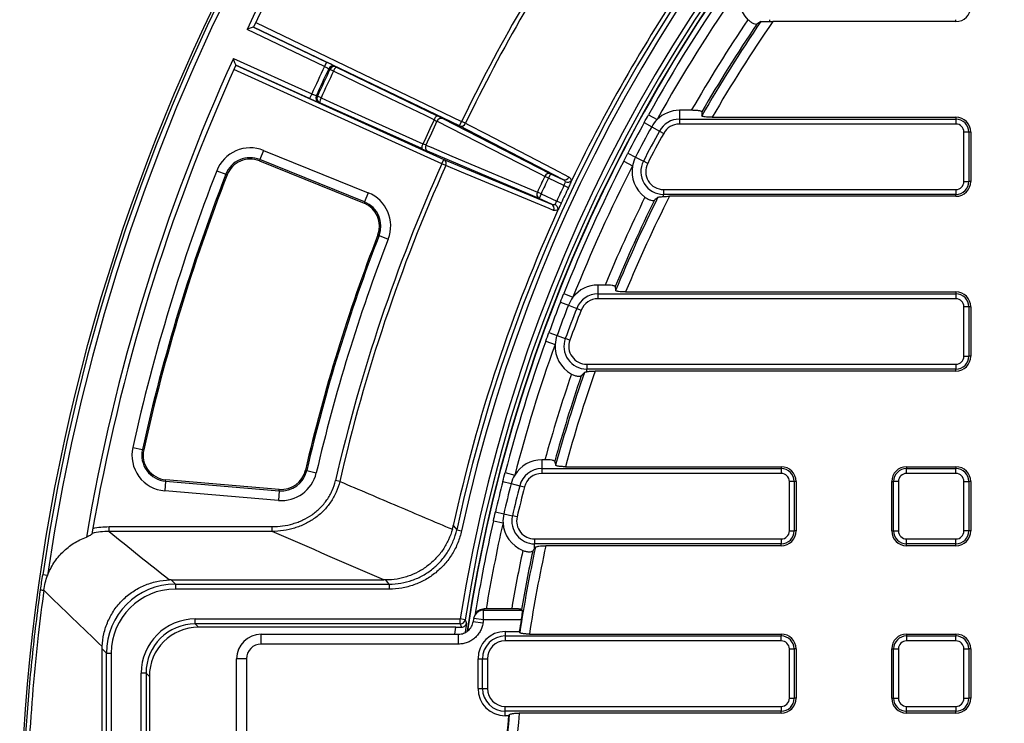
# Model space of a CAD drawing. Units: millimetres. Extents: x -40 to 1022, y -60 to 370.
# Drawn here: x 45 to 85, y 180 to 209 of the extents above; entities that cross this region are included whole.
import ezdxf

# ---------------------------------------------------------------- set-up
doc = ezdxf.new("R2010")
doc.units = ezdxf.units.MM

msp = doc.modelspace()

# ---------------------------------------------------------------- linework, layer by layer
at = {"color": 7, "linetype": 'Continuous', "lineweight": 25}
for p, q in [((54.791405, 208.580622), (57.753638, 207.159768)), ((63.144605, 204.574092), (54.791485, 208.580719)), ((54.87819, 208.760913), (63.231087, 204.754393)), ((75.738124, 208.800638), (75.738124, 208.879256)), ((83.283417, 208.802601), (75.853193, 208.802601)), ((83.283417, 208.802601), (83.283417, 208.879256)), ((57.667156, 206.979467), (54.524859, 208.486689)), ((53.974014, 207.305399), (57.148443, 205.867084)), ((54.073367, 207.04071), (62.511903, 203.217259)), ((57.065914, 205.684938), (54.07339, 207.040834)), ((57.753638, 207.159768), (57.667156, 206.979467)), ((58.106337, 206.984195), (58.151299, 206.956882)), ((58.151299, 206.956882), (62.233999, 204.98311)), ((62.429374, 203.035114), (53.991063, 206.858463)), ((57.886982, 206.861251), (57.842027, 206.888576)), ((58.033459, 206.791511), (57.886982, 206.861251)), ((57.148443, 205.867084), (57.065914, 205.684938)), ((57.330474, 205.791548), (57.380303, 205.774674)), ((57.527881, 205.707294), (57.380303, 205.774674)), ((57.476945, 205.510725), (57.427121, 205.527612)), ((61.613251, 203.651912), (57.476945, 205.510725)), ((70.814624, 205.027847), (71.164092, 204.833742)), ((72.066125, 205.204724), (72.066125, 204.845947)), ((72.550156, 205.204724), (72.066125, 205.204724)), ((73.39564, 204.922601), (83.283417, 204.922601)), ((83.283417, 204.922601), (83.283417, 204.845947)), ((62.465573, 204.86885), (66.837961, 202.635927)), ((63.144605, 204.574092), (63.231087, 204.754393)), ((67.343492, 202.393445), (63.144605, 204.574092)), ((63.388913, 204.678137), (63.231087, 204.754393)), ((70.636708, 204.705533), (70.941631, 204.538518)), ((70.941631, 204.538518), (71.256299, 204.366166)), ((72.066125, 204.845947), (83.283417, 204.845947)), ((72.066125, 204.845947), (72.066125, 204.648985)), ((83.283417, 204.648985), (72.066125, 204.648985)), ((83.283417, 204.845947), (83.283417, 204.648985)), ((71.256299, 204.366166), (71.429046, 204.271548)), ((83.609801, 202.318601), (83.609801, 204.322601)), ((83.806763, 204.322601), (83.609801, 204.322601)), ((83.806763, 204.322601), (83.806763, 202.318601)), ((83.883417, 204.322601), (83.806763, 204.322601)), ((83.883417, 204.322601), (83.883417, 202.318601)), ((55.197127, 203.577486), (55.047854, 203.208024)), ((55.197127, 203.577486), (59.446219, 201.860741)), ((66.370667, 201.633813), (61.849632, 203.547961)), ((69.977492, 203.469206), (70.286092, 203.309087)), ((55.047854, 203.208024), (55.027048, 203.156525)), ((55.027048, 203.156525), (59.276139, 201.43978)), ((59.296946, 201.491279), (55.047854, 203.208024)), ((62.429374, 203.035114), (62.511903, 203.217259)), ((62.589239, 202.963229), (62.429374, 203.035114)), ((62.511903, 203.217259), (66.881368, 201.402417)), ((69.809007, 203.141863), (70.164925, 202.959853)), ((70.286092, 203.309087), (70.604554, 203.143851)), ((70.779384, 203.05314), (70.604554, 203.143851)), ((53.297228, 202.756194), (53.668627, 202.611809)), ((53.668627, 202.611809), (53.720396, 202.591683)), ((66.751478, 202.455625), (66.603377, 202.525671)), ((66.837961, 202.635927), (66.751478, 202.455625)), ((66.837961, 202.635927), (67.343492, 202.393445)), ((67.38205, 202.153168), (66.751478, 202.455625)), ((67.562825, 202.067681), (67.38205, 202.153168)), ((83.609801, 202.318601), (83.806763, 202.318601)), ((83.883417, 202.318601), (83.806763, 202.318601)), ((59.446219, 201.860741), (59.296946, 201.491279)), ((66.453196, 201.815958), (66.30434, 201.884386)), ((66.453196, 201.815958), (66.370667, 201.633813)), ((66.453196, 201.815958), (67.090216, 201.527328)), ((71.424146, 201.992217), (83.283417, 201.992217)), ((71.424146, 201.992217), (71.424146, 201.795256)), ((83.283417, 201.795256), (71.424146, 201.795256)), ((71.424146, 201.708324), (71.424146, 201.795256)), ((83.283417, 201.718601), (71.661882, 201.718601)), ((83.283417, 201.992217), (83.283417, 201.795256)), ((83.283417, 201.718601), (83.283417, 201.795256)), ((59.296946, 201.491279), (59.276139, 201.43978)), ((66.881368, 201.402417), (66.370667, 201.633813)), ((67.271903, 201.443795), (67.090216, 201.527328)), ((59.885671, 200.130964), (59.833885, 200.151045)), ((59.885671, 200.130964), (60.257193, 199.986894)), ((68.759991, 198.120724), (68.759991, 197.761947)), ((69.053782, 198.120724), (68.759991, 198.120724)), ((67.376821, 197.773836), (67.748337, 197.626254)), ((68.759991, 197.761947), (83.283417, 197.761947)), ((68.759991, 197.761947), (68.759991, 197.564985)), ((69.881985, 197.838601), (83.283417, 197.838601)), ((83.283417, 197.838601), (83.283417, 197.761947)), ((83.283417, 197.761947), (83.283417, 197.564985)), ((67.241805, 197.431328), (67.565664, 197.304888)), ((83.283417, 197.564985), (68.759991, 197.564985)), ((67.565664, 197.304888), (67.899874, 197.174406)), ((67.899874, 197.174406), (68.083348, 197.102775)), ((83.609801, 195.234601), (83.609801, 197.238601)), ((83.806763, 197.238601), (83.609801, 197.238601)), ((83.806763, 197.238601), (83.806763, 195.234601)), ((83.883417, 197.238601), (83.806763, 197.238601)), ((83.883417, 197.238601), (83.883417, 195.234601)), ((66.774166, 196.195001), (67.100634, 196.075457)), ((66.648709, 195.848878), (67.024896, 195.713643)), ((67.100634, 196.075457), (67.437535, 195.952092)), ((67.622487, 195.884367), (67.437535, 195.952092)), ((83.609801, 195.234601), (83.806763, 195.234601)), ((83.883417, 195.234601), (83.806763, 195.234601)), ((68.30458, 194.908217), (83.283417, 194.908217)), ((68.30458, 194.908217), (68.30458, 194.711256)), ((83.283417, 194.711256), (68.30458, 194.711256)), ((68.30458, 194.606234), (68.30458, 194.711256)), ((83.283417, 194.634601), (68.654165, 194.634601)), ((83.283417, 194.908217), (83.283417, 194.711256)), ((83.283417, 194.634601), (83.283417, 194.711256)), ((49.890842, 191.539564), (50.279811, 191.453032)), ((50.279811, 191.453032), (50.334029, 191.440971)), ((66.48384, 191.036724), (66.48384, 190.677947)), ((66.611252, 191.036724), (66.48384, 191.036724)), ((56.948713, 190.594899), (56.894603, 190.607432)), ((56.948713, 190.594899), (57.336915, 190.504986)), ((66.48384, 190.677947), (76.199417, 190.677947)), ((66.48384, 190.677947), (66.48384, 190.480985)), ((67.439034, 190.754601), (76.199417, 190.754601)), ((76.199417, 190.754601), (76.199417, 190.677947)), ((76.199417, 190.677947), (76.199417, 190.480985)), ((81.279417, 190.754601), (81.279417, 190.677947)), ((81.279417, 190.754601), (83.283417, 190.754601)), ((81.279417, 190.480985), (81.279417, 190.677947)), ((81.279417, 190.677947), (83.283417, 190.677947)), ((83.283417, 190.754601), (83.283417, 190.677947)), ((83.283417, 190.480985), (83.283417, 190.677947)), ((51.221022, 190.172044), (51.187369, 189.77499)), ((51.221022, 190.172044), (51.225713, 190.227389)), ((51.221022, 190.172044), (55.831248, 189.7813)), ((55.835939, 189.836644), (51.225713, 190.227389)), ((58.286425, 190.159204), (58.115592, 190.198451)), ((64.904539, 190.157124), (65.241435, 190.071258)), ((64.996634, 190.513577), (65.383417, 190.412559)), ((76.199417, 190.480985), (66.48384, 190.480985)), ((76.525801, 188.150601), (76.525801, 190.154601)), ((76.722763, 190.154601), (76.525801, 190.154601)), ((76.722763, 190.154601), (76.722763, 188.150601)), ((76.799417, 190.154601), (76.722763, 190.154601)), ((76.799417, 190.154601), (76.799417, 188.150601)), ((80.679417, 188.150601), (80.679417, 190.154601)), ((80.679417, 190.154601), (80.756072, 190.154601)), ((80.756072, 188.150601), (80.756072, 190.154601)), ((80.953034, 190.154601), (80.756072, 190.154601)), ((80.953034, 190.154601), (80.953034, 188.150601)), ((83.283417, 190.480985), (81.279417, 190.480985)), ((83.609801, 188.150601), (83.609801, 190.154601)), ((83.609801, 190.154601), (83.806763, 190.154601)), ((83.806763, 190.154601), (83.806763, 188.150601)), ((83.883417, 190.154601), (83.806763, 190.154601)), ((83.883417, 190.154601), (83.883417, 188.150601)), ((55.797595, 189.384245), (51.187369, 189.77499)), ((55.831248, 189.7813), (55.797595, 189.384245)), ((55.831248, 189.7813), (55.835939, 189.836644)), ((65.241435, 190.071258), (65.589098, 189.982647)), ((65.589098, 189.982647), (65.779958, 189.934002)), ((64.520389, 188.561989), (64.910226, 188.473488)), ((64.602838, 188.920796), (64.941418, 188.841826)), ((64.941418, 188.841826), (65.290817, 188.760333)), ((65.482631, 188.715594), (65.290817, 188.760333)), ((48.926725, 188.128225), (48.926725, 188.323463)), ((48.926725, 188.323463), (55.54203, 188.323463)), ((55.54203, 188.128225), (55.54203, 188.323463)), ((63.033442, 188.200926), (63.228911, 188.158744)), ((76.525801, 188.150601), (76.722763, 188.150601)), ((76.799417, 188.150601), (76.722763, 188.150601)), ((80.679417, 188.150601), (80.756072, 188.150601)), ((80.756072, 188.150601), (80.953034, 188.150601)), ((83.806763, 188.150601), (83.609801, 188.150601)), ((83.883417, 188.150601), (83.806763, 188.150601)), ((55.54203, 188.128225), (48.926725, 188.128225)), ((66.190028, 187.824217), (66.190028, 187.627256)), ((66.190028, 187.824217), (76.199417, 187.824217)), ((76.199417, 187.824217), (76.199417, 187.627256)), ((81.279417, 187.824217), (83.283417, 187.824217)), ((81.279417, 187.627256), (81.279417, 187.824217)), ((83.283417, 187.627256), (83.283417, 187.824217)), ((76.199417, 187.627256), (66.190028, 187.627256)), ((66.190028, 187.436411), (66.190028, 187.627256)), ((76.199417, 187.550601), (66.647683, 187.550601)), ((76.199417, 187.550601), (76.199417, 187.627256)), ((83.283417, 187.627256), (81.279417, 187.627256)), ((81.279417, 187.550601), (81.279417, 187.627256)), ((83.283417, 187.550601), (81.279417, 187.550601)), ((83.283417, 187.550601), (83.283417, 187.627256)), ((46.433686, 186.345009), (46.23629, 186.373996)), ((51.448064, 186.163028), (51.619185, 185.991908)), ((51.448064, 186.163028), (60.081527, 186.163028)), ((51.619185, 185.991908), (60.296864, 185.991908)), ((51.619185, 185.991908), (51.619185, 185.791938)), ((60.296864, 185.791938), (51.619185, 185.791938)), ((60.296864, 185.991908), (60.296864, 185.791938)), ((64.114795, 184.540214), (64.114795, 184.938692)), ((64.114795, 184.938692), (65.681079, 184.938692)), ((65.262382, 184.994235), (64.224479, 184.994235)), ((65.661171, 184.96229), (65.681079, 184.938692)), ((52.428563, 184.381737), (52.428563, 184.581615)), ((52.428563, 184.581615), (63.17798, 184.581615)), ((63.17798, 184.381737), (63.17798, 184.581615)), ((63.375498, 184.550399), (63.17798, 184.581615)), ((64.114795, 184.540214), (63.720047, 184.60329)), ((65.646812, 184.540214), (64.114795, 184.540214)), ((63.17798, 184.381737), (52.428563, 184.381737)), ((52.428563, 184.381737), (52.561506, 184.248795)), ((62.99811, 184.248795), (52.561506, 184.248795)), ((63.426715, 184.404284), (63.37129, 184.041591)), ((64.093734, 184.407479), (63.698849, 184.469699)), ((55.103417, 183.563028), (55.103417, 183.963028)), ((55.103417, 183.963028), (63.105288, 183.963028)), ((63.105288, 183.563028), (63.105288, 183.963028)), ((65.001786, 184.072825), (65.572089, 184.072825)), ((65.001786, 184.072825), (65.001786, 183.890374)), ((65.001786, 183.890374), (65.001786, 183.693412)), ((65.001786, 183.890374), (76.199417, 183.890374)), ((65.979699, 183.967028), (76.199417, 183.967028)), ((76.199417, 183.967028), (76.199417, 183.890374)), ((76.199417, 183.693412), (76.199417, 183.890374)), ((81.279417, 183.967028), (83.283417, 183.967028)), ((81.279417, 183.967028), (81.279417, 183.890374)), ((81.279417, 183.890374), (81.279417, 183.693412)), ((81.279417, 183.890374), (83.283417, 183.890374)), ((83.283417, 183.967028), (83.283417, 183.890374)), ((83.283417, 183.693412), (83.283417, 183.890374)), ((48.819611, 183.192334), (48.648491, 183.363455)), ((48.648491, 171.13421), (48.648491, 183.363455)), ((63.105288, 183.563028), (55.103417, 183.563028)), ((76.199417, 183.693412), (65.001786, 183.693412)), ((76.525801, 181.363028), (76.525801, 183.367028)), ((76.525801, 183.367028), (76.722763, 183.367028)), ((76.722763, 183.367028), (76.722763, 181.363028)), ((76.799417, 183.367028), (76.722763, 183.367028)), ((76.799417, 183.367028), (76.799417, 181.363028)), ((80.679417, 183.367028), (80.756072, 183.367028)), ((80.679417, 181.363028), (80.679417, 183.367028)), ((80.756072, 181.363028), (80.756072, 183.367028)), ((80.756072, 183.367028), (80.953034, 183.367028)), ((80.953034, 183.367028), (80.953034, 181.363028)), ((83.283417, 183.693412), (81.279417, 183.693412)), ((83.609801, 181.363028), (83.609801, 183.367028)), ((83.609801, 183.367028), (83.806763, 183.367028)), ((83.806763, 183.367028), (83.806763, 181.363028)), ((83.883417, 183.367028), (83.806763, 183.367028)), ((83.883417, 183.367028), (83.883417, 181.363028)), ((48.819611, 183.192334), (49.019581, 183.192334)), ((48.819611, 166.333722), (48.819611, 183.192334)), ((49.019581, 183.192334), (49.019581, 166.333722)), ((54.103417, 166.563028), (54.103417, 182.963028)), ((54.503417, 182.963028), (54.103417, 182.963028)), ((54.503417, 182.963028), (54.503417, 166.563028)), ((63.89599, 181.763028), (63.89599, 182.967028)), ((63.89599, 182.967028), (64.078441, 182.967028)), ((64.078441, 182.967028), (64.275402, 182.967028)), ((64.078441, 181.763028), (64.078441, 182.967028)), ((64.275402, 182.967028), (64.275402, 181.763028)), ((50.229904, 167.143101), (50.229904, 182.382956)), ((50.429782, 182.382956), (50.229904, 182.382956)), ((50.429782, 182.382956), (50.429782, 167.143101)), ((50.562724, 182.250013), (50.429782, 182.382956)), ((50.562724, 182.250013), (50.562724, 167.276044)), ((63.89599, 181.763028), (64.078441, 181.763028)), ((64.078441, 181.763028), (64.275402, 181.763028)), ((76.525801, 181.363028), (76.722763, 181.363028)), ((76.799417, 181.363028), (76.722763, 181.363028)), ((80.679417, 181.363028), (80.756072, 181.363028)), ((80.756072, 181.363028), (80.953034, 181.363028)), ((83.609801, 181.363028), (83.806763, 181.363028)), ((83.883417, 181.363028), (83.806763, 181.363028)), ((65.001786, 180.839683), (65.001786, 181.036644)), ((65.001786, 181.036644), (76.199417, 181.036644)), ((76.199417, 181.036644), (76.199417, 180.839683)), ((81.279417, 181.036644), (83.283417, 181.036644)), ((81.279417, 180.839683), (81.279417, 181.036644)), ((83.283417, 181.036644), (83.283417, 180.839683)), ((76.199417, 180.839683), (65.001786, 180.839683)), ((65.001786, 180.657232), (65.001786, 180.839683)), ((65.138957, 180.657232), (65.001786, 180.657232)), ((76.199417, 180.763028), (65.570535, 180.763028)), ((76.199417, 180.763028), (76.199417, 180.839683)), ((83.283417, 180.839683), (81.279417, 180.839683)), ((81.279417, 180.763028), (81.279417, 180.839683)), ((83.283417, 180.763028), (81.279417, 180.763028)), ((83.283417, 180.763028), (83.283417, 180.839683))]:
    msp.add_line(p, q, dxfattribs=at)
at = {"color": 8, "linetype": 'Continuous', "lineweight": 25}
msp.add_line((62.955273, 183.963028), (62.99811, 184.248795), dxfattribs=at)
at = {"color": 7, "linetype": 'Continuous', "lineweight": 25, "flags": 128}
for points in [[(62.116154, 204.817726), (61.761502, 204.989183), (60.342894, 205.675012), (58.033459, 206.791511)], [(57.527881, 205.707294), (57.887191, 205.545825), (59.324429, 204.89995), (61.664193, 203.848493)], [(66.603377, 202.525671), (66.398993, 202.630067), (65.581463, 203.047646), (62.231139, 204.758911)], [(63.388913, 204.678137), (63.509336, 204.615608), (64.193365, 204.260429), (66.929543, 202.839699), (67.587963, 202.497826)], [(61.783159, 203.798215), (61.994497, 203.708754), (62.839851, 203.35091), (66.30434, 201.884386)], [(66.95855, 201.148047), (66.780601, 201.221976), (66.068809, 201.517686), (63.221691, 202.700488), (62.589239, 202.963229)], [(62.894227, 188.366377), (62.973695, 188.271887), (63.033442, 188.200926)], [(60.296864, 185.991908), (60.229688, 186.07517), (60.158936, 186.162957)], [(63.809884, 184.813733), (63.803849, 184.803062), (63.766388, 184.736715)]]:
    msp.add_lwpolyline(points, dxfattribs=at)
at = {"color": 7, "linetype": 'Continuous', "lineweight": 25}
msp.add_circle((125.303417, 174.763028), 80, dxfattribs=at)
for centre, radius, start, end in [((125.303417, 174.763028), 79.915112, 10.06135783, 171.64585366), ((125.303417, 174.763028), 79.715599, 10.06135783, 171.64585366), ((125.303417, 174.763028), 63.70343, 14.30202426, 167.82228298), ((125.303417, 174.763028), 63.503461, 14.30202426, 167.82228298), ((125.303417, 174.763028), 62.896539, 11.29474595, 171.01899849), ((125.303417, 174.763028), 62.69657, 11.29474595, 171.01899849), ((125.303417, 174.763028), 78.402102, 145.47626757, 154.52373243), ((125.303417, 174.763028), 78.202102, 145.62244226, 154.37755774), ((125.303417, 174.763028), 62.550757, 135.97498396, 171.41790342), ((125.303417, 174.763028), 62.54, 135.98691696, 171.41133405), ((125.303417, 174.763028), 68.93806, 145.78834803, 154.21165197), ((125.303417, 174.763028), 68.762777, 145.78834803, 154.21165197), ((125.303417, 174.763028), 63.874551, 145.61671636, 154.38328364), ((125.303417, 174.763028), 62.329671, 145.08049574, 150.95080616), ((125.303417, 174.763028), 61.929915, 145.08049574, 150.95080616), ((75.738124, 209.802601), 1.282123, 161.3190993, 226.0696494), ((83.283417, 209.402601), 0.6, 270, 0), ((125.303417, 174.763028), 60.906514, 145.93448153, 150.01255749), ((125.303417, 174.763028), 60.431945, 145.71654425, 149.9912592), ((125.303417, 174.763028), 60.508036, 145.87896209, 149.86509842), ((125.303417, 174.763028), 60.033468, 145.45801814, 149.84245996), ((125.303417, 174.763028), 78.402102, 155.47626757, 170.35386047), ((125.303417, 174.763028), 78.202102, 155.62244226, 170.23135946), ((125.303417, 174.763028), 74.91704, 154.53065132, 155.46934868), ((58.022207, 206.803634), 0.199199, 65.017386, 154.7594598), ((58.067169, 206.776321), 0.199199, 65.0174319, 154.7634511), ((58.347644, 206.692302), 0.329476, 126.579049, 162.4755946), ((125.303417, 174.763028), 74.720078, 154.53590996, 155.46409004), ((125.303417, 174.763028), 74.667741, 154.54000913, 155.45999087), ((125.303417, 174.763028), 74.50551, 154.54000913, 155.45999087), ((57.511361, 205.708121), 0.199199, 155.2405402, 244.982614), ((57.561185, 205.691235), 0.199199, 155.2365489, 244.9825681), ((57.805834, 205.530385), 0.329476, 147.5244054, 183.420951), ((62.430364, 204.718511), 0.329503, 126.5800096, 162.4759518), ((72.066125, 203.922601), 1.282123, 90, 134.7122026), ((83.283417, 204.322601), 0.6, 0, 90), ((125.303417, 174.763028), 69.970817, 154.5621428, 155.4378572), ((125.303417, 174.763028), 69.841716, 154.5651973, 155.4348027), ((62.405632, 204.691746), 0.186973, 71.3015013, 158.9474022), ((63.213135, 204.75203), 0.190678, 248.9365891, 337.1993354), ((125.303417, 174.763028), 62.330034, 151.28923119, 152.57719657), ((125.303417, 174.763028), 61.982123, 151.28923119, 152.57719657), ((72.066125, 203.922601), 1.282123, 134.7122026, 151.2892312), ((72.066125, 203.922601), 0.923345, 90, 151.2892312), ((72.066125, 203.922601), 0.726384, 90, 151.2892312), ((83.283417, 204.322601), 0.523345, 0, 90), ((83.283417, 204.322601), 0.326384, 0, 90), ((125.303417, 174.763028), 61.623345, 151.28923119, 152.57719657), ((125.303417, 174.763028), 61.426384, 151.28923119, 152.57719657), ((61.942167, 203.671568), 0.329503, 147.5240482, 183.4199904), ((61.946772, 203.707719), 0.186973, 151.0525978, 238.6984987), ((54.652441, 202.229341), 1.454021, 68, 158.755882), ((54.652441, 202.229341), 1.055543, 68, 158.755882), ((54.652441, 202.229341), 1, 68, 158.755882), ((125.303417, 174.763028), 68.93806, 155.78834803, 167.06163484), ((125.303417, 174.763028), 68.762777, 155.78834803, 167.06163484), ((62.419645, 203.050386), 0.190678, 332.8006646, 61.0634109), ((125.303417, 174.763028), 62.329671, 152.91562161, 158.33500532), ((125.303417, 174.763028), 61.929915, 152.91562161, 158.33500532), ((71.424146, 202.718601), 1.282123, 169.1542252, 233.9047753), ((71.424146, 202.718601), 1.282123, 152.5771966, 169.1542252), ((71.424146, 202.718601), 0.923345, 152.5771966, 270), ((71.424146, 202.718601), 0.726384, 152.5771966, 270), ((125.303417, 174.763028), 77.256124, 158.75588195, 167.45802658), ((125.303417, 174.763028), 76.857646, 158.75588195, 167.45802658), ((125.303417, 174.763028), 76.802103, 158.75588195, 167.45802658), ((125.303417, 174.763028), 64.934268, 154.68782629, 155.31217371), ((66.778036, 202.458742), 0.187043, 71.3140973, 159.0334132), ((125.303417, 174.763028), 64.770437, 154.68782629, 155.31217371), ((125.303417, 174.763028), 64.07109, 154.69124088, 155.30875912), ((67.412012, 202.571442), 0.19073, 248.9457264, 337.2962122), ((83.283417, 202.318601), 0.326384, 270, 0), ((83.283417, 202.318601), 0.523345, 270, 0), ((83.283417, 202.318601), 0.6, 270, 0), ((58.901533, 200.512596), 1.454021, 338.8045195, 68), ((66.467879, 201.79361), 0.187043, 150.9665868, 238.6859027), ((125.303417, 174.763028), 63.871121, 154.69124088, 155.30875912), ((125.303417, 174.763028), 60.033468, 153.31987384, 157.39483922), ((58.901533, 200.512596), 1, 338.8045195, 68), ((58.901533, 200.512596), 1.055543, 338.8045195, 68), ((66.789059, 201.235514), 0.19073, 332.7037878, 61.0542736), ((125.303417, 174.763028), 60.906514, 153.7696074, 157.44930142), ((125.303417, 174.763028), 60.508036, 153.71408795, 157.35860071), ((125.303417, 174.763028), 60.431945, 153.55167011, 157.48598917), ((125.303417, 174.763028), 63.874551, 155.61671636, 167.70355405), ((125.303417, 174.763028), 70.219734, 158.80451946, 166.95946598), ((125.303417, 174.763028), 70.164191, 158.80451946, 166.95946598), ((125.303417, 174.763028), 69.765713, 158.80451946, 166.95946598), ((68.759991, 196.838601), 1.282123, 90, 142.0964018), ((68.759991, 196.838601), 0.923345, 90, 158.6734304), ((83.283417, 197.238601), 0.6, 0, 90), ((83.283417, 197.238601), 0.523345, 0, 90), ((125.303417, 174.763028), 62.330034, 158.67343035, 159.88851152), ((68.759991, 196.838601), 1.282123, 142.0964018, 158.6734304), ((68.759991, 196.838601), 0.726384, 90, 158.6734304), ((83.283417, 197.238601), 0.326384, 0, 90), ((125.303417, 174.763028), 61.982123, 158.67343035, 159.88851152), ((125.303417, 174.763028), 61.623345, 158.67343035, 159.88851152), ((125.303417, 174.763028), 61.426384, 158.67343035, 159.88851152), ((125.303417, 174.763028), 62.329671, 160.22693655, 165.36280939), ((68.30458, 195.634601), 1.282123, 159.8885115, 176.4655401), ((68.30458, 195.634601), 0.923345, 159.8885115, 270), ((68.30458, 195.634601), 0.726384, 159.8885115, 270), ((125.303417, 174.763028), 61.929915, 160.22693655, 165.36280939), ((68.30458, 195.634601), 1.282123, 176.4655401, 241.2160903), ((83.283417, 195.234601), 0.326384, 270, 0), ((83.283417, 195.234601), 0.523345, 270, 0), ((83.283417, 195.234601), 0.6, 270, 0), ((125.303417, 174.763028), 60.431945, 160.86298506, 164.59224696), ((125.303417, 174.763028), 60.033468, 160.67001663, 164.5511721), ((125.303417, 174.763028), 60.906514, 161.08092234, 164.50279392), ((125.303417, 174.763028), 60.508036, 161.02540289, 164.46143428), ((51.310166, 191.223816), 1.454021, 167.4580266, 265.1554165), ((51.310166, 191.223816), 1.055543, 167.4580266, 265.1554165), ((51.310166, 191.223816), 1, 167.4580266, 265.1554165), ((66.48384, 189.754601), 1.282123, 90, 149.1242058), ((55.920392, 190.833072), 1.055543, 265.1554165, 346.959466), ((55.920392, 190.833072), 1, 265.1554165, 346.959466), ((66.48384, 189.754601), 0.923345, 90, 165.7012344), ((76.199417, 190.154601), 0.6, 0, 90), ((76.199417, 190.154601), 0.523345, 0, 90), ((81.279417, 190.154601), 0.6, 90, 180), ((81.279417, 190.154601), 0.523345, 90, 180), ((83.283417, 190.154601), 0.6, 0, 90), ((83.283417, 190.154601), 0.523345, 0, 90), ((55.920392, 190.833072), 1.454021, 265.1554165, 346.959466), ((125.303417, 174.763028), 62.330034, 165.70123442, 166.87108071), ((66.48384, 189.754601), 1.282123, 149.1242058, 165.7012344), ((66.48384, 189.754601), 0.726384, 90, 165.7012344), ((76.199417, 190.154601), 0.326384, 0, 90), ((81.279417, 190.154601), 0.326384, 90, 180), ((83.283417, 190.154601), 0.326384, 0, 90), ((125.303417, 174.763028), 61.982123, 165.70123442, 166.87108071), ((125.303417, 174.763028), 61.623345, 165.70123442, 166.87108071), ((125.303417, 174.763028), 61.426384, 165.70123442, 166.87108071), ((125.303417, 174.763028), 62.329915, 167.20950574, 170.73482649), ((66.190028, 188.550601), 1.282123, 166.8710807, 183.4481093), ((66.190028, 188.550601), 0.923345, 166.8710807, 270), ((66.190028, 188.550601), 0.726384, 166.8710807, 270), ((125.303417, 174.763028), 61.929915, 167.20950574, 170.49078601), ((66.190028, 188.550601), 1.282123, 183.4481093, 248.1986594), ((76.199417, 188.150601), 0.326384, 270, 0), ((76.199417, 188.150601), 0.523345, 270, 0), ((76.199417, 188.150601), 0.6, 270, 0), ((81.279417, 188.150601), 0.6, 180, 270), ((81.279417, 188.150601), 0.523345, 180, 270), ((81.279417, 188.150601), 0.326384, 180, 270), ((83.283417, 188.150601), 0.326384, 270, 0), ((83.283417, 188.150601), 0.523345, 270, 0), ((83.283417, 188.150601), 0.6, 270, 0), ((125.303417, 174.763028), 60.906514, 168.06349153, 170.32948288), ((125.303417, 174.763028), 60.431945, 167.8461485, 171.17778743), ((125.303417, 174.763028), 60.508036, 168.00797209, 170.29586946), ((125.303417, 174.763028), 60.033468, 167.70134796, 171.18094517), ((49.044232, 205.759852), 20.207961, 261.7639224, 262.1418279), ((63.177921, 184.581793), 0.200055, 270.0168208, 350.9715275), ((143.022084, 212.386474), 84.370764, 199.26426015, 199.36940564), ((125.303417, 174.763028), 62.364592, 170.92158709, 171.04585567), ((64.114795, 184.540214), 0.4, 150.5771206, 170.9215871), ((125.303417, 174.763028), 61.964835, 170.92158709, 171.04585567), ((125.303417, 174.763028), 60.452493, 170.69247838, 171.14108819), ((55.103417, 182.963028), 1, 90, 180), ((65.001786, 182.967028), 1.105796, 90, 180), ((65.001786, 182.967028), 0.923345, 90, 180), ((76.199417, 183.367028), 0.6, 0, 90), ((76.199417, 183.367028), 0.523345, 0, 90), ((81.279417, 183.367028), 0.6, 90, 180), ((81.279417, 183.367028), 0.523345, 90, 180), ((83.283417, 183.367028), 0.6, 0, 90), ((83.283417, 183.367028), 0.523345, 0, 90), ((55.103417, 182.963028), 0.6, 90, 180), ((65.001786, 182.967028), 0.726384, 90, 180), ((76.199417, 183.367028), 0.326384, 0, 90), ((81.279417, 183.367028), 0.326384, 90, 180), ((83.283417, 183.367028), 0.326384, 0, 90), ((65.001786, 181.763028), 1.105796, 180, 270), ((65.001786, 181.763028), 0.923345, 180, 270), ((65.001786, 181.763028), 0.726384, 180, 270), ((76.199417, 181.363028), 0.326384, 270, 0), ((76.199417, 181.363028), 0.523345, 270, 0), ((76.199417, 181.363028), 0.6, 270, 0), ((81.279417, 181.363028), 0.6, 180, 270), ((81.279417, 181.363028), 0.523345, 180, 270), ((81.279417, 181.363028), 0.326384, 180, 270), ((83.283417, 181.363028), 0.326384, 270, 0), ((83.283417, 181.363028), 0.523345, 270, 0), ((83.283417, 181.363028), 0.6, 270, 0), ((125.303417, 174.763028), 60.452493, 174.40469093, 185.59530907), ((125.303417, 174.763028), 60.431945, 174.36332951, 185.63667049), ((125.303417, 174.763028), 60.033468, 174.26403974, 185.73596026)]:
    msp.add_arc(centre, radius, start, end, dxfattribs=at)
at = {"color": 8, "linetype": 'Continuous', "lineweight": 25}
msp.add_arc((64.112598, 184.540996), 0.397702, 89.6833997, 150.5197299, dxfattribs=at)
at = {"color": 7, "linetype": 'Continuous', "lineweight": 25}
for centre, major_axis, ratio, start_param, end_param in [((125.303417, 204.669578), (0, 60.274457), 0.868223754, 1.562985937, 1.565530285), ((125.303417, 206.983141), (0, 64.937273), 0.868223754, 1.708701068, 1.711085702), ((125.303417, 209.296704), (0, 69.600088), 0.868223754, 1.837217682, 1.839502363), ((125.303417, 130.830376), (0, 88.543037), 0.868223754, 0.87647005, 0.877201795), ((51.687635, 183.123884), (-1.243829, 2.830069), 0.890597005, 5.910095904, 5.931812088), ((51.619977, 183.191542), (1.980416, -1.980416), 0.999738948, 2.356346783, 3.926838524), ((51.619977, 183.191542), (-1.839038, 1.839038), 0.99969546, 5.497939437, 7.068431177), ((125.303417, 143.888445), (0, 78.349886), 0.916887285, 1.018489747, 1.019332066), ((52.431245, 182.380274), (1.557531, -1.557531), 0.998782766, 2.356803478, 3.926381829), ((52.431245, 182.380274), (1.416282, -1.416282), 0.998539823, 2.356803478, 3.926381829), ((52.563943, 182.247576), (1.415937, -1.415937), 0.998782766, 2.356803478, 3.926381829), ((125.303417, 213.202685), (0, 77.302623), 0.866113339, 1.952856329, 1.954744135), ((125.303417, 211.513456), (0, 74.06779), 0.868223754, 1.950322019, 1.950924043), ((125.303417, 133.047128), (0, 84.075335), 0.868223754, 0.968214272, 0.968812013)]:
    msp.add_ellipse(centre, major_axis=major_axis, ratio=ratio, start_param=start_param, end_param=end_param, dxfattribs=at)
for points, knots in [([(54.791405, 208.580622), (54.790661, 208.58036), (54.779468, 208.576424), (54.744399, 208.564086), (54.721175, 208.555911), (54.669698, 208.537781), (54.642164, 208.528078), (54.584351, 208.50769), (54.554467, 208.497144), (54.524859, 208.486689)], [0, 0, 0, 0, 0.25, 0.25, 0.5, 0.5, 0.75, 0.75, 1, 1, 1, 1]), ([(74.848608, 208.879237), (74.866784, 208.861728), (74.88544, 208.84535), (74.92363, 208.814746), (74.943396, 208.800379), (74.982249, 208.77475), (75.001376, 208.763417), (75.038867, 208.743424), (75.057136, 208.734839), (75.108291, 208.713646), (75.138598, 208.705133), (75.18556, 208.697985), (75.202701, 208.699193), (75.211572, 208.704588)], [0, 0, 0, 0, 0.125, 0.125, 0.25, 0.25, 0.375, 0.375, 0.5, 0.5, 0.75, 0.75, 1, 1, 1, 1]), ([(75.370859, 208.803587), (75.379205, 208.8089), (75.394247, 208.811305), (75.437722, 208.812037), (75.465213, 208.810347), (75.531143, 208.805802), (75.568467, 208.80306), (75.649932, 208.799686), (75.693376, 208.799108), (75.738124, 208.800638)], [0, 0, 0, 0, 0.25, 0.25, 0.5, 0.5, 0.75, 0.75, 1, 1, 1, 1]), ([(54.07339, 207.040834), (54.073112, 207.041572), (54.068932, 207.052676), (54.055843, 207.087471), (54.047176, 207.110516), (54.027976, 207.161605), (54.017711, 207.188934), (53.996167, 207.246326), (53.985036, 207.275997), (53.974014, 207.305399)], [0, 0, 0, 0, 0.25, 0.25, 0.5, 0.5, 0.75, 0.75, 1, 1, 1, 1]), ([(57.667156, 206.979467), (57.709469, 206.959029), (57.7504, 206.93861), (57.814053, 206.905526), (57.83538, 206.893585), (57.842027, 206.888576)], [0, 0, 0, 0, 0.5, 0.5, 1, 1, 1, 1]), ([(58.106337, 206.984195), (58.09933, 206.988451), (58.085226, 206.996065), (58.043703, 207.017549), (58.01686, 207.031118), (57.952662, 207.063076), (57.916419, 207.080912), (57.83721, 207.119526), (57.795996, 207.139451), (57.753638, 207.159768)], [0, 0, 0, 0, 0.25, 0.25, 0.5, 0.5, 0.75, 0.75, 1, 1, 1, 1]), ([(57.330474, 205.791548), (57.322364, 205.79342), (57.29952, 205.802077), (57.233261, 205.829571), (57.191297, 205.847806), (57.148443, 205.867084)], [0, 0, 0, 0, 0.5, 0.5, 1, 1, 1, 1]), ([(57.065914, 205.684938), (57.108705, 205.66555), (57.150632, 205.646709), (57.230852, 205.610975), (57.267938, 205.59462), (57.333683, 205.565984), (57.361258, 205.554175), (57.404548, 205.536116), (57.419357, 205.530243), (57.427121, 205.527612)], [0, 0, 0, 0, 0.25, 0.25, 0.5, 0.5, 0.75, 0.75, 1, 1, 1, 1]), ([(62.465573, 204.86885), (62.452083, 204.875739), (62.436616, 204.883548), (62.40284, 204.900447), (62.384495, 204.909557), (62.344865, 204.929111), (62.323622, 204.939532), (62.28, 204.96082), (62.257407, 204.971793), (62.233999, 204.98311)], [0, 0, 0, 0, 0.25, 0.25, 0.5, 0.5, 0.75, 0.75, 1, 1, 1, 1]), ([(72.973298, 205.140341), (72.973329, 205.144917), (72.970434, 205.149408), (72.958815, 205.158219), (72.949927, 205.162575), (72.915629, 205.174753), (72.881798, 205.18197), (72.821215, 205.19056), (72.799102, 205.193099), (72.753165, 205.197374), (72.729181, 205.199139), (72.654369, 205.203385), (72.602705, 205.204724), (72.550156, 205.204724)], [0, 0, 0, 0, 0.125, 0.125, 0.25, 0.25, 0.5, 0.5, 0.625, 0.625, 0.75, 0.75, 1, 1, 1, 1]), ([(73.39564, 204.922601), (73.342999, 204.922601), (73.291602, 204.923928), (73.191632, 204.92959), (73.14555, 204.933795), (73.084532, 204.942417), (73.065825, 204.945662), (73.033275, 204.952672), (73.019189, 204.956469), (72.995883, 204.964708), (72.987148, 204.968985), (72.975405, 204.977804), (72.972407, 204.982391), (72.972428, 204.986985)], [0, 0, 0, 0, 0.25, 0.25, 0.5, 0.5, 0.625, 0.625, 0.75, 0.75, 0.875, 0.875, 1, 1, 1, 1]), ([(62.116154, 204.817726), (62.139495, 204.806259), (62.161507, 204.795238), (62.200862, 204.775109), (62.217836, 204.766187), (62.231139, 204.758911)], [0, 0, 0, 0, 0.5, 0.5, 1, 1, 1, 1]), ([(61.783159, 203.798215), (61.769034, 203.803729), (61.751339, 203.810976), (61.710631, 203.82818), (61.687981, 203.837984), (61.664193, 203.848493)], [0, 0, 0, 0, 0.5, 0.5, 1, 1, 1, 1]), ([(61.613251, 203.651912), (61.636967, 203.641254), (61.660305, 203.630817), (61.704762, 203.611038), (61.725992, 203.601644), (61.766436, 203.583859), (61.785539, 203.575517), (61.820048, 203.560572), (61.835684, 203.553867), (61.849632, 203.547961)], [0, 0, 0, 0, 0.25, 0.25, 0.5, 0.5, 0.75, 0.75, 1, 1, 1, 1]), ([(67.445873, 202.294386), (67.433957, 202.316991), (67.418723, 202.336446), (67.383911, 202.369506), (67.364586, 202.382912), (67.343492, 202.393445)], [0, 0, 0, 0, 0.5, 0.5, 1, 1, 1, 1]), ([(67.38205, 202.153168), (67.388342, 202.166667), (67.394483, 202.179928), (67.406472, 202.205992), (67.412373, 202.218918), (67.428817, 202.255251), (67.438479, 202.277048), (67.445873, 202.294386)], [0, 0, 0, 0, 0.25, 0.25, 0.5, 0.5, 1, 1, 1, 1]), ([(67.673941, 202.330318), (67.647913, 202.305851), (67.611495, 202.289334), (67.550163, 202.280002), (67.52911, 202.279487), (67.486832, 202.283382), (67.465649, 202.287856), (67.445873, 202.294386)], [0, 0, 0, 0, 0.5, 0.5, 0.75, 0.75, 1, 1, 1, 1]), ([(67.707325, 202.379117), (67.700157, 202.362957), (67.691404, 202.343586), (67.671061, 202.299093), (67.659332, 202.273676), (67.634236, 202.219643), (67.620516, 202.19027), (67.592222, 202.129964), (67.577711, 202.099159), (67.562825, 202.067681)], [0, 0, 0, 0, 0.25, 0.25, 0.5, 0.5, 0.75, 0.75, 1, 1, 1, 1]), ([(67.587963, 202.497826), (67.612298, 202.485191), (67.632041, 202.464819), (67.661874, 202.407776), (67.671139, 202.372707), (67.673941, 202.330318)], [0, 0, 0, 0, 0.5, 0.5, 1, 1, 1, 1]), ([(71.424146, 201.708324), (71.460882, 201.711688), (71.499192, 201.714218), (71.578828, 201.717683), (71.620348, 201.718601), (71.661882, 201.718601)], [0, 0, 0, 0, 0.5, 0.5, 1, 1, 1, 1]), ([(66.881368, 201.402417), (66.902996, 201.393029), (66.925687, 201.386843), (66.973389, 201.381425), (66.998085, 201.382261), (67.023062, 201.387663)], [0, 0, 0, 0, 0.5, 0.5, 1, 1, 1, 1]), ([(67.023062, 201.387663), (67.03159, 201.404472), (67.042077, 201.425884), (67.05934, 201.461835), (67.065448, 201.474665), (67.077709, 201.500602), (67.08392, 201.513831), (67.090216, 201.527328)], [0, 0, 0, 0, 0.5, 0.5, 0.75, 0.75, 1, 1, 1, 1]), ([(67.142135, 201.189856), (67.144147, 201.225522), (67.133391, 201.264037), (67.101117, 201.317018), (67.087978, 201.333476), (67.057819, 201.36336), (67.040775, 201.376712), (67.023062, 201.387663)], [0, 0, 0, 0, 0.5, 0.5, 0.75, 0.75, 1, 1, 1, 1]), ([(67.271903, 201.443795), (67.257347, 201.412135), (67.243066, 201.381195), (67.215036, 201.320714), (67.201345, 201.291306), (67.176072, 201.237321), (67.16413, 201.211979), (67.143145, 201.167844), (67.133989, 201.148805), (67.126212, 201.132916)], [0, 0, 0, 0, 0.25, 0.25, 0.5, 0.5, 0.75, 0.75, 1, 1, 1, 1]), ([(70.66881, 201.682596), (70.689202, 201.667728), (70.709918, 201.654046), (70.751923, 201.628934), (70.773463, 201.617395), (70.815447, 201.597302), (70.83594, 201.588683), (70.875807, 201.573987), (70.895075, 201.567973), (70.948642, 201.553952), (70.979827, 201.549649), (71.027325, 201.54897), (71.044141, 201.552503), (71.052194, 201.559058)], [0, 0, 0, 0, 0.125, 0.125, 0.25, 0.25, 0.375, 0.375, 0.5, 0.5, 0.75, 0.75, 1, 1, 1, 1]), ([(71.196498, 201.678847), (71.202013, 201.683526), (71.211334, 201.68716), (71.237247, 201.692979), (71.254055, 201.695156), (71.293385, 201.698768), (71.316274, 201.700259), (71.367082, 201.703693), (71.394625, 201.705621), (71.424146, 201.708324)], [0, 0, 0, 0, 0.25, 0.25, 0.5, 0.5, 0.75, 0.75, 1, 1, 1, 1]), ([(67.142135, 201.189856), (67.107862, 201.164756), (67.075042, 201.149311), (67.012169, 201.135498), (66.983872, 201.137527), (66.95855, 201.148047)], [0, 0, 0, 0, 0.5, 0.5, 1, 1, 1, 1]), ([(69.458596, 198.056341), (69.45806, 198.060788), (69.454944, 198.06515), (69.443612, 198.073705), (69.435245, 198.077945), (69.413844, 198.085931), (69.400862, 198.089693), (69.370368, 198.09676), (69.3529, 198.100036), (69.296104, 198.108765), (69.251181, 198.113291), (69.179695, 198.117751), (69.154799, 198.118878), (69.10468, 198.120358), (69.079359, 198.120724), (69.053782, 198.120724)], [0, 0, 0, 0, 0.125, 0.125, 0.25, 0.25, 0.375, 0.375, 0.5, 0.5, 0.75, 0.75, 0.875, 0.875, 1, 1, 1, 1]), ([(69.881985, 197.838601), (69.83079, 197.838601), (69.780734, 197.840043), (69.684493, 197.846032), (69.640462, 197.850458), (69.583068, 197.859262), (69.565908, 197.862481), (69.53554, 197.86949), (69.522209, 197.873333), (69.500726, 197.881329), (69.492485, 197.885479), (69.480982, 197.894081), (69.477783, 197.89853), (69.477237, 197.902985)], [0, 0, 0, 0, 0.25, 0.25, 0.5, 0.5, 0.625, 0.625, 0.75, 0.75, 0.875, 0.875, 1, 1, 1, 1]), ([(68.211103, 194.57433), (68.216734, 194.580503), (68.227557, 194.585932), (68.259091, 194.596255), (68.2798, 194.6011), (68.30458, 194.606234)], [0, 0, 0, 0, 0.5, 0.5, 1, 1, 1, 1]), ([(68.30458, 194.606234), (68.326077, 194.610688), (68.350013, 194.614642), (68.402439, 194.621617), (68.431287, 194.624657), (68.521147, 194.63196), (68.58724, 194.634601), (68.654165, 194.634601)], [0, 0, 0, 0, 0.25, 0.25, 0.5, 0.5, 1, 1, 1, 1]), ([(67.687228, 194.510895), (67.709347, 194.498743), (67.731635, 194.487809), (67.776495, 194.468246), (67.799328, 194.459543), (67.843528, 194.444956), (67.864951, 194.439014), (67.906364, 194.429512), (67.926241, 194.425999), (67.981157, 194.418908), (68.012636, 194.418609), (68.059834, 194.423981), (68.076064, 194.429625), (68.083217, 194.437151)], [0, 0, 0, 0, 0.125, 0.125, 0.25, 0.25, 0.375, 0.375, 0.5, 0.5, 0.75, 0.75, 1, 1, 1, 1]), ([(67.006928, 190.972341), (67.005892, 190.976715), (67.002474, 190.981003), (66.990965, 190.989406), (66.98275, 190.993566), (66.961895, 191.001467), (66.949362, 191.005195), (66.920124, 191.01221), (66.903253, 191.015513), (66.848415, 191.024334), (66.80484, 191.028986), (66.711851, 191.035143), (66.661654, 191.036724), (66.611252, 191.036724)], [0, 0, 0, 0, 0.125, 0.125, 0.25, 0.25, 0.375, 0.375, 0.5, 0.5, 0.75, 0.75, 1, 1, 1, 1]), ([(67.439034, 190.754601), (67.388623, 190.754601), (67.339222, 190.75614), (67.268861, 190.760789), (67.246553, 190.762697), (67.204223, 190.767228), (67.183994, 190.769888), (67.147288, 190.775784), (67.130779, 190.77901), (67.101453, 190.786016), (67.088605, 190.789829), (67.057393, 190.801625), (67.045522, 190.810231), (67.043429, 190.818985)], [0, 0, 0, 0, 0.25, 0.25, 0.375, 0.375, 0.5, 0.5, 0.625, 0.625, 0.75, 0.75, 1, 1, 1, 1]), ([(55.54203, 188.323463), (55.831157, 188.323463), (56.114022, 188.36204), (56.45902, 188.463141), (56.527866, 188.486187), (56.662437, 188.537183), (56.728324, 188.565155), (56.921771, 188.656532), (57.045147, 188.727343), (57.221255, 188.849413), (57.278458, 188.892757), (57.389668, 188.985102), (57.443283, 189.033821), (57.595777, 189.185457), (57.687355, 189.294626), (57.809224, 189.470794), (57.847251, 189.531596), (57.917885, 189.657541), (57.950395, 189.722601), (58.037709, 189.920418), (58.083106, 190.057043), (58.115592, 190.198451)], [0, 0, 0, 0, 0.25, 0.25, 0.3125, 0.3125, 0.375, 0.375, 0.5, 0.5, 0.5625, 0.5625, 0.625, 0.625, 0.75, 0.75, 0.8125, 0.8125, 0.875, 0.875, 1, 1, 1, 1]), ([(58.286425, 190.159204), (58.251251, 190.008206), (58.202605, 189.862213), (58.109606, 189.650663), (58.075067, 189.581077), (58.000066, 189.446141), (57.959727, 189.380928), (57.830536, 189.191781), (57.733563, 189.074299), (57.572173, 188.91073), (57.515499, 188.858151), (57.397649, 188.758101), (57.337012, 188.711051), (57.150267, 188.578306), (57.019353, 188.500966), (56.813915, 188.400717), (56.743917, 188.369941), (56.600889, 188.313659), (56.527683, 188.288116), (56.306308, 188.220296), (56.15501, 188.186359), (55.850168, 188.140869), (55.696636, 188.129198), (55.54203, 188.128225)], [0, 0, 0, 0, 0.125, 0.125, 0.1875, 0.1875, 0.25, 0.25, 0.375, 0.375, 0.4375, 0.4375, 0.5, 0.5, 0.625, 0.625, 0.6875, 0.6875, 0.75, 0.75, 0.875, 0.875, 1, 1, 1, 1]), ([(58.286425, 190.159204), (59.070803, 189.824986), (59.855634, 189.490993), (60.640964, 189.157249), (61.379221, 188.843509), (62.11792, 188.52999), (62.857104, 188.216716)], [0.00059373595, 0.00059373595, 0.00059373595, 0.00059373595, 0.02683358438, 0.02683358438, 0.02683358438, 0.05150061087, 0.05150061087, 0.05150061087, 0.05150061087]), ([(62.857104, 188.216716), (62.816185, 188.069836), (62.76386, 187.928003), (62.637161, 187.654146), (62.562789, 187.52212), (62.390998, 187.268377), (62.295748, 187.149921), (62.088041, 186.93016), (61.975464, 186.828678), (61.732197, 186.643123), (61.604172, 186.56116), (61.337675, 186.419269), (61.198896, 186.359101), (60.98196, 186.285579), (60.908536, 186.264024), (60.761237, 186.227241), (60.687104, 186.211923), (60.463259, 186.17511), (60.312116, 186.162684), (60.158936, 186.162957)], [0, 0, 0, 0, 0.125, 0.125, 0.25, 0.25, 0.375, 0.375, 0.5, 0.5, 0.625, 0.625, 0.75, 0.75, 0.8125, 0.8125, 0.875, 0.875, 1, 1, 1, 1]), ([(60.296864, 185.991908), (60.456547, 185.991905), (60.613922, 186.00546), (60.924247, 186.058553), (61.07728, 186.098118), (61.378394, 186.204278), (61.522289, 186.269381), (61.7973, 186.422644), (61.928549, 186.51091), (62.177151, 186.711115), (62.291192, 186.820351), (62.499583, 187.056349), (62.594029, 187.183265), (62.719956, 187.386922), (62.758914, 187.456406), (62.830831, 187.598549), (62.863857, 187.671392), (62.953114, 187.892953), (62.99976, 188.044835), (63.033442, 188.200926)], [0, 0, 0, 0, 0.125, 0.125, 0.25, 0.25, 0.375, 0.375, 0.5, 0.5, 0.625, 0.625, 0.75, 0.75, 0.8125, 0.8125, 0.875, 0.875, 1, 1, 1, 1]), ([(63.228911, 188.158744), (63.192754, 187.991193), (63.142882, 187.829209), (63.016917, 187.515886), (62.940823, 187.364546), (62.761295, 187.072964), (62.660037, 186.936379), (62.43674, 186.682701), (62.314505, 186.565286), (62.047981, 186.350087), (61.907132, 186.255133), (61.612084, 186.090336), (61.45769, 186.020335), (61.134576, 185.906182), (60.970288, 185.863619), (60.637196, 185.806519), (60.468272, 185.791938), (60.296864, 185.791938)], [0, 0, 0, 0, 0.125, 0.125, 0.25, 0.25, 0.375, 0.375, 0.5, 0.5, 0.625, 0.625, 0.75, 0.75, 0.875, 0.875, 1, 1, 1, 1]), ([(46.433686, 186.345009), (46.467304, 186.43366), (46.505744, 186.520881), (46.592572, 186.692017), (46.640204, 186.774452), (46.795353, 187.012655), (46.914998, 187.159414), (47.119517, 187.360945), (47.191384, 187.424419), (47.340184, 187.542326), (47.494666, 187.651807), (47.660322, 187.74472), (47.831643, 187.829233), (47.920056, 187.86719), (48.009809, 187.900296)], [0, 0, 0, 0, 0.125, 0.125, 0.25, 0.25, 0.5, 0.5, 0.625, 0.625, 0.75, 0.875, 0.875, 1, 1, 1, 1]), ([(48.235174, 188.03159), (48.233667, 188.022838), (48.225751, 188.012845), (48.200094, 187.991315), (48.182374, 187.979837), (48.12009, 187.94511), (48.066029, 187.921034), (48.009809, 187.900296)], [0, 0, 0, 0, 0.25, 0.25, 0.5, 0.5, 1, 1, 1, 1]), ([(65.713861, 187.360179), (65.737293, 187.350806), (65.760745, 187.342663), (65.80765, 187.328699), (65.831372, 187.322836), (65.877017, 187.31373), (65.899004, 187.310437), (65.941265, 187.306039), (65.961422, 187.304969), (66.016792, 187.304607), (66.048074, 187.308137), (66.094269, 187.319206), (66.109692, 187.326782), (66.115877, 187.335121)], [0, 0, 0, 0, 0.125, 0.125, 0.25, 0.25, 0.375, 0.375, 0.5, 0.5, 0.75, 0.75, 1, 1, 1, 1]), ([(66.226007, 187.486218), (66.232427, 187.495098), (66.248214, 187.503561), (66.284633, 187.515333), (66.298655, 187.519019), (66.330325, 187.52593), (66.348175, 187.529185), (66.444212, 187.543824), (66.544615, 187.550601), (66.647683, 187.550601)], [0, 0, 0, 0, 0.25, 0.25, 0.375, 0.375, 0.5, 0.5, 1, 1, 1, 1]), ([(46.149398, 185.760312), (46.163631, 185.862667), (46.177895, 185.964973), (46.206714, 186.169519), (46.221277, 186.271759), (46.23629, 186.373996)], [0, 0, 0, 0, 0.5, 0.5, 1, 1, 1, 1]), ([(48.650336, 183.461796), (48.656983, 183.638577), (48.68016, 183.81229), (48.73893, 184.068355), (48.762548, 184.152954), (48.818028, 184.320601), (48.850085, 184.40402), (48.956952, 184.646997), (49.0426, 184.800556), (49.192394, 185.018409), (49.245902, 185.088932), (49.360319, 185.225645), (49.420566, 185.291014), (49.608942, 185.477097), (49.745139, 185.588478), (49.965478, 185.736396), (50.042035, 185.78269), (50.197846, 185.867074), (50.277231, 185.905309), (50.519723, 186.00844), (50.687123, 186.061865), (51.033826, 186.137103), (51.209887, 186.158122), (51.387311, 186.162312)], [0, 0, 0, 0, 0.125, 0.125, 0.1875, 0.1875, 0.25, 0.25, 0.375, 0.375, 0.4375, 0.4375, 0.5, 0.5, 0.625, 0.625, 0.6875, 0.6875, 0.75, 0.75, 0.875, 0.875, 1, 1, 1, 1]), ([(46.14949, 163.765091), (46.022754, 164.676466), (45.911849, 165.589604), (45.721619, 167.419398), (45.642278, 168.336501), (45.452024, 171.088098), (45.38868, 172.92377), (45.388598, 175.67918), (45.404405, 176.597967), (45.467819, 178.43618), (45.515439, 179.355346), (45.64229, 181.189991), (45.721538, 182.105993), (45.911708, 183.935354), (46.022663, 184.848936), (46.149398, 185.760312)], [0, 0, 0, 0, 0.125, 0.125, 0.25, 0.25, 0.5, 0.5, 0.625, 0.625, 0.75, 0.75, 0.875, 0.875, 1, 1, 1, 1]), ([(46.281371, 185.741653), (46.201243, 185.143775), (45.95233, 183.124589), (45.643268, 179.53898), (45.503605, 174.980061), (45.579663, 171.975484), (45.694616, 169.749916), (45.796937, 168.184942), (46.015568, 165.887471), (46.192905, 164.442822), (46.281418, 163.783727)], [0.2052089681, 0.2052089681, 0.2052089681, 0.2052089681, 0.22820509, 0.2817319305, 0.335258771, 0.3887856115, 0.3887856115, 0.4164635551, 0.4441414987, 0.4688958147, 0.4688958147, 0.4688958147, 0.4688958147]), ([(63.817124, 184.810372), (63.822929, 184.825461), (63.843237, 184.878252), (63.921446, 184.937648), (64.02966, 184.987267), (64.107483, 184.992343), (64.146521, 184.994889)], [0, 0, 0, 0, 0.145426571, 0.508788902, 0.753600943, 1, 1, 1, 1]), ([(65.661171, 184.96229), (65.659334, 184.964467), (65.655176, 184.966595), (65.642384, 184.970754), (65.63364, 184.972804), (65.611904, 184.97671), (65.599056, 184.978549), (65.569479, 184.982008), (65.552547, 184.983639), (65.515955, 184.986556), (65.496246, 184.987854), (65.454008, 184.99013), (65.431426, 184.991105), (65.362187, 184.993427), (65.312474, 184.994235), (65.262382, 184.994235)], [0, 0, 0, 0, 0.125, 0.125, 0.25, 0.25, 0.375, 0.375, 0.5, 0.5, 0.625, 0.625, 0.75, 0.75, 1, 1, 1, 1]), ([(65.681079, 184.938692), (65.682916, 184.936515), (65.684314, 184.932059), (65.686264, 184.918755), (65.686817, 184.909795), (65.687025, 184.887722), (65.686689, 184.874754), (65.685162, 184.84503), (65.68395, 184.828074), (65.680749, 184.791524), (65.678764, 184.771883), (65.674036, 184.729873), (65.67128, 184.707448), (65.662214, 184.638793), (65.654911, 184.589634), (65.646812, 184.540214)], [0, 0, 0, 0, 0.125, 0.125, 0.25, 0.25, 0.375, 0.375, 0.5, 0.5, 0.625, 0.625, 0.75, 0.75, 1, 1, 1, 1]), ([(62.99811, 184.248795), (63.038672, 184.248795), (63.078234, 184.248589), (63.155377, 184.247769), (63.191945, 184.247162), (63.225214, 184.246378)], [0, 0, 0, 0, 0.5, 0.5, 1, 1, 1, 1]), ([(63.105288, 183.963028), (63.176715, 183.963028), (63.246383, 183.97548), (63.346667, 184.012418), (63.378556, 184.02751), (63.43936, 184.06307), (63.468488, 184.083726), (63.522576, 184.129855), (63.547261, 184.155023), (63.59203, 184.209458), (63.612274, 184.239037), (63.646964, 184.300925), (63.6614, 184.333065), (63.684549, 184.399698), (63.693284, 184.43441), (63.698849, 184.469699)], [0, 0, 0, 0, 0.25, 0.25, 0.375, 0.375, 0.5, 0.5, 0.625, 0.625, 0.75, 0.75, 0.875, 0.875, 1, 1, 1, 1]), ([(64.093734, 184.407479), (64.084472, 184.3487), (64.069937, 184.290878), (64.031416, 184.179872), (64.007395, 184.126324), (63.949666, 184.023207), (63.915971, 183.973912), (63.84145, 183.883185), (63.800356, 183.841233), (63.710301, 183.76433), (63.661795, 183.729886), (63.56053, 183.670586), (63.507416, 183.645415), (63.39605, 183.604341), (63.338897, 183.588897), (63.223399, 183.56829), (63.164792, 183.563028), (63.105288, 183.563028)], [0, 0, 0, 0, 0.125, 0.125, 0.25, 0.25, 0.375, 0.375, 0.5, 0.5, 0.625, 0.625, 0.75, 0.75, 0.875, 0.875, 1, 1, 1, 1]), ([(63.225214, 184.246378), (63.255339, 184.245669), (63.282157, 184.25128), (63.32972, 184.269961), (63.349558, 184.282711), (63.383002, 184.31256), (63.396323, 184.32958), (63.416286, 184.365437), (63.423129, 184.384628), (63.426715, 184.404284)], [0, 0, 0, 0, 0.25, 0.25, 0.5, 0.5, 0.75, 0.75, 1, 1, 1, 1]), ([(65.979699, 183.967028), (65.954647, 183.967028), (65.929986, 183.96743), (65.881423, 183.969016), (65.857305, 183.970215), (65.810943, 183.97338), (65.78891, 183.975322), (65.747108, 183.979916), (65.727162, 183.982603), (65.691067, 183.988512), (65.674788, 183.991738), (65.64576, 183.998732), (65.633042, 184.002514), (65.601828, 184.014205), (65.589455, 184.022727), (65.586443, 184.031412)], [0, 0, 0, 0, 0.125, 0.125, 0.25, 0.25, 0.375, 0.375, 0.5, 0.5, 0.625, 0.625, 0.75, 0.75, 1, 1, 1, 1]), ([(65.163676, 180.698645), (65.168905, 180.7074), (65.183142, 180.715787), (65.21721, 180.72753), (65.230451, 180.731216), (65.2606, 180.738143), (65.277706, 180.741413), (65.314797, 180.747315), (65.334679, 180.749944), (65.377092, 180.754559), (65.399874, 180.75656), (65.446559, 180.759751), (65.470542, 180.760962), (65.519803, 180.762603), (65.545184, 180.763028), (65.570535, 180.763028)], [0, 0, 0, 0, 0.25, 0.25, 0.375, 0.375, 0.5, 0.5, 0.625, 0.625, 0.75, 0.75, 0.875, 0.875, 1, 1, 1, 1])]:
    msp.add_open_spline(points, degree=3, knots=knots, dxfattribs=at)
for points in [[(54.791459, 208.580664), (54.79145, 208.580646), (54.791432, 208.580632), (54.791405, 208.580622)], [(75.370859, 208.803587), (75.316694, 208.769106), (75.263745, 208.736322), (75.211572, 208.704588)], [(75.738124, 208.800638), (75.776115, 208.801938), (75.814466, 208.802601), (75.853193, 208.802601)], [(54.07339, 207.040834), (54.0734, 207.040807), (54.073401, 207.040784), (54.073392, 207.040766)], [(70.636708, 204.705533), (70.695666, 204.813175), (70.755031, 204.920556), (70.814624, 205.027847)], [(69.809007, 203.141863), (69.864887, 203.251137), (69.920969, 203.36027), (69.977492, 203.469206)], [(67.673941, 202.330318), (67.686787, 202.342392), (67.698238, 202.360166), (67.707325, 202.379117)], [(71.196498, 201.678847), (71.14754, 201.637303), (71.099554, 201.597608), (71.052194, 201.559058)], [(67.126212, 201.132916), (67.134889, 201.152059), (67.141143, 201.172253), (67.142135, 201.189856)], [(67.241805, 197.431328), (67.28644, 197.545655), (67.331511, 197.659775), (67.376821, 197.773836)], [(66.648709, 195.848878), (66.690229, 195.964375), (66.731967, 196.079757), (66.774166, 196.195001)], [(68.211103, 194.57433), (68.16783, 194.526894), (68.125286, 194.481414), (68.083217, 194.437151)], [(64.904539, 190.157124), (64.934851, 190.276052), (64.965621, 190.39483), (64.996634, 190.513577)], [(64.520389, 188.561989), (64.54756, 188.681677), (64.574962, 188.801277), (64.602838, 188.920796)], [(48.273783, 188.253922), (48.48893, 188.300576), (48.706609, 188.323463), (48.926725, 188.323463)], [(62.857104, 188.216716), (62.870863, 188.266105), (62.883244, 188.31599), (62.894227, 188.366377)], [(48.926725, 188.128225), (48.694758, 188.12912), (48.463491, 188.102648), (48.23801, 188.048049)], [(48.926725, 188.128225), (49.737233, 187.472352), (50.556401, 186.816982), (51.387311, 186.162312)], [(60.081527, 186.163028), (58.56661, 186.817904), (57.053557, 187.472982), (55.54203, 188.128225)], [(66.190028, 187.436411), (66.165131, 187.401921), (66.140429, 187.368228), (66.115877, 187.335121)], [(46.281371, 185.741653), (46.309271, 185.949833), (46.360091, 186.150936), (46.433686, 186.345009)], [(60.158936, 186.162957), (60.1332, 186.163003), (60.107401, 186.163028), (60.081527, 186.163028)], [(48.650336, 183.461796), (47.843339, 184.226906), (47.055201, 184.986381), (46.281371, 185.741653)], [(64.224479, 184.994235), (64.19807, 184.994235), (64.172088, 184.994455), (64.146521, 184.994889)], [(48.648491, 183.363455), (48.648491, 183.396392), (48.64911, 183.429173), (48.650336, 183.461796)]]:
    msp.add_open_spline(points, degree=3, dxfattribs=at)

doc.saveas('drawing.dxf')
